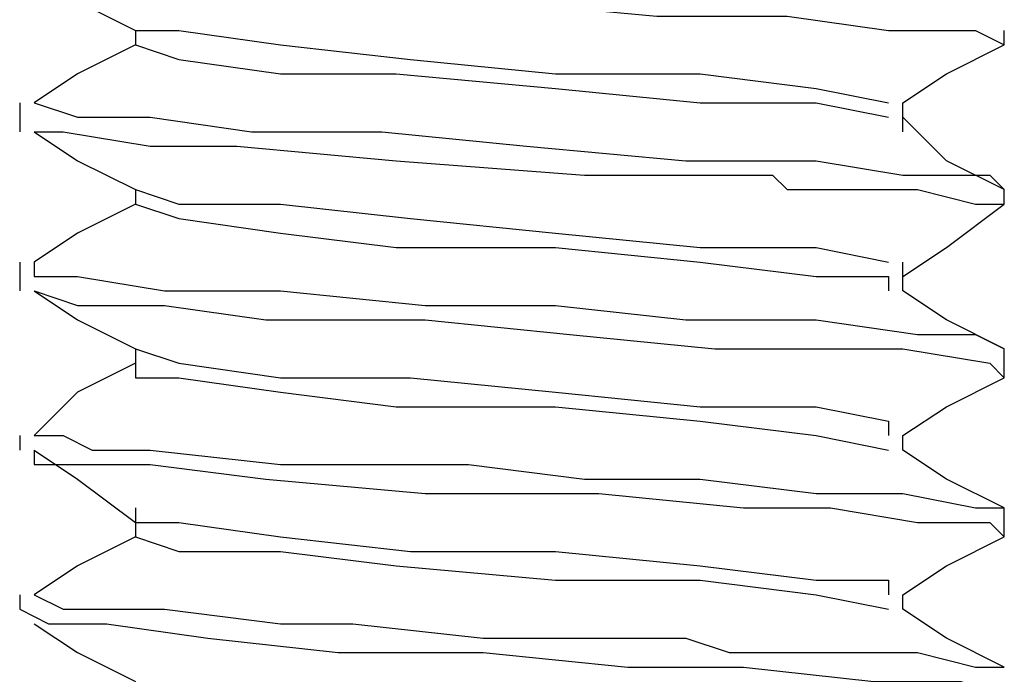
# Model space of a CAD drawing. Units: inches. Extents: x 0 to 22.5, y 0 to 12.5.
# Drawn here: x 13.3 to 13.4, y 8.8 to 8.8 of the extents above; entities that cross this region are included whole.
import ezdxf

# ---------------------------------------------------------------- set-up
doc = ezdxf.new("R2010")
doc.units = ezdxf.units.IN
doc.header["$MEASUREMENT"] = 0
doc.layers.add('Layer 1', color=7, linetype='Continuous', lineweight=0)

msp = doc.modelspace()

# ---------------------------------------------------------------- linework, layer by layer
at = {"layer": 'Layer 1', "color": 18, "lineweight": 25, "true_color": 0x000000}
for points, knots in [([(13.270015, 8.820568), (13.270015, 8.820568), (13.270015, 8.819179), (13.270015, 8.819179), (13.270015, 8.819179), (13.272793, 8.819179), (13.272793, 8.819179), (13.272793, 8.819179), (13.278348, 8.817791), (13.278348, 8.817791), (13.278348, 8.817791), (13.288071, 8.817791), (13.288071, 8.817791), (13.288071, 8.817791), (13.30196, 8.816401), (13.30196, 8.816401), (13.30196, 8.816401), (13.31446, 8.816401), (13.31446, 8.816401), (13.31446, 8.816401), (13.329737, 8.815013), (13.329737, 8.815013), (13.329737, 8.815013), (13.342238, 8.815013), (13.342238, 8.815013), (13.342238, 8.815013), (13.351959, 8.813623), (13.351959, 8.813623), (13.351959, 8.813623), (13.360293, 8.813623), (13.360293, 8.813623), (13.360293, 8.813623), (13.363071, 8.812235), (13.363071, 8.812235)], [0, 0, 0, 0, 1, 1, 1, 2, 2, 2, 3, 3, 3, 4, 4, 4, 5, 5, 5, 6, 6, 6, 7, 7, 7, 8, 8, 8, 9, 9, 9, 10, 10, 10, 11, 11, 11, 11]), ([(13.270015, 8.819179), (13.270015, 8.819179), (13.274182, 8.816401), (13.274182, 8.816401), (13.274182, 8.816401), (13.279738, 8.813623), (13.279738, 8.813623)], [0, 0, 0, 0, 1, 1, 1, 2, 2, 2, 2]), ([(13.279738, 8.813623), (13.279738, 8.813623), (13.279738, 8.813623), (13.279738, 8.813623), (13.279738, 8.813623), (13.279738, 8.812235), (13.279738, 8.812235)], [0, 0, 0, 0, 1, 1, 1, 2, 2, 2, 2]), ([(13.279738, 8.813623), (13.279738, 8.813623), (13.283904, 8.813623), (13.283904, 8.813623), (13.283904, 8.813623), (13.293627, 8.812235), (13.293627, 8.812235), (13.293627, 8.812235), (13.306126, 8.810846), (13.306126, 8.810846), (13.306126, 8.810846), (13.320015, 8.809457), (13.320015, 8.809457), (13.320015, 8.809457), (13.333904, 8.809457), (13.333904, 8.809457), (13.333904, 8.809457), (13.345015, 8.808068), (13.345015, 8.808068), (13.345015, 8.808068), (13.351959, 8.806679), (13.351959, 8.806679)], [0, 0, 0, 0, 1, 1, 1, 2, 2, 2, 3, 3, 3, 4, 4, 4, 5, 5, 5, 6, 6, 6, 7, 7, 7, 7]), ([(13.279738, 8.812235), (13.279738, 8.812235), (13.274182, 8.809457), (13.274182, 8.809457), (13.274182, 8.809457), (13.270015, 8.806679), (13.270015, 8.806679)], [0, 0, 0, 0, 1, 1, 1, 2, 2, 2, 2]), ([(13.279738, 8.812235), (13.279738, 8.812235), (13.279738, 8.812235), (13.279738, 8.812235), (13.279738, 8.812235), (13.283904, 8.810846), (13.283904, 8.810846), (13.283904, 8.810846), (13.293627, 8.809457), (13.293627, 8.809457), (13.293627, 8.809457), (13.304738, 8.809457), (13.304738, 8.809457), (13.304738, 8.809457), (13.320015, 8.808068), (13.320015, 8.808068), (13.320015, 8.808068), (13.333904, 8.806679), (13.333904, 8.806679), (13.333904, 8.806679), (13.345015, 8.806679), (13.345015, 8.806679), (13.345015, 8.806679), (13.351959, 8.80529), (13.351959, 8.80529)], [0, 0, 0, 0, 1, 1, 1, 2, 2, 2, 3, 3, 3, 4, 4, 4, 5, 5, 5, 6, 6, 6, 7, 7, 7, 8, 8, 8, 8]), ([(13.353349, 8.806679), (13.353349, 8.806679), (13.357515, 8.809457), (13.357515, 8.809457), (13.357515, 8.809457), (13.363071, 8.812235), (13.363071, 8.812235)], [0, 0, 0, 0, 1, 1, 1, 2, 2, 2, 2]), ([(13.270015, 8.806679), (13.270015, 8.806679), (13.270015, 8.806679), (13.270015, 8.806679), (13.270015, 8.806679), (13.274182, 8.80529), (13.274182, 8.80529), (13.274182, 8.80529), (13.281126, 8.80529), (13.281126, 8.80529), (13.281126, 8.80529), (13.290849, 8.803902), (13.290849, 8.803902), (13.290849, 8.803902), (13.303348, 8.803902), (13.303348, 8.803902), (13.303348, 8.803902), (13.317237, 8.802512), (13.317237, 8.802512), (13.317237, 8.802512), (13.332515, 8.801124), (13.332515, 8.801124), (13.332515, 8.801124), (13.345015, 8.801124), (13.345015, 8.801124), (13.345015, 8.801124), (13.353349, 8.799734), (13.353349, 8.799734), (13.353349, 8.799734), (13.361682, 8.799734), (13.361682, 8.799734), (13.361682, 8.799734), (13.363071, 8.798346), (13.363071, 8.798346)], [0, 0, 0, 0, 1, 1, 1, 2, 2, 2, 3, 3, 3, 4, 4, 4, 5, 5, 5, 6, 6, 6, 7, 7, 7, 8, 8, 8, 9, 9, 9, 10, 10, 10, 11, 11, 11, 11]), ([(13.353349, 8.803902), (13.353349, 8.803902), (13.353349, 8.80529), (13.353349, 8.80529), (13.353349, 8.80529), (13.353349, 8.806679), (13.353349, 8.806679)], [0, 0, 0, 0, 1, 1, 1, 2, 2, 2, 2]), ([(13.363071, 8.798346), (13.363071, 8.798346), (13.357515, 8.801124), (13.357515, 8.801124), (13.357515, 8.801124), (13.353349, 8.80529), (13.353349, 8.80529)], [0, 0, 0, 0, 1, 1, 1, 2, 2, 2, 2]), ([(13.270015, 8.803902), (13.270015, 8.803902), (13.274182, 8.801124), (13.274182, 8.801124), (13.274182, 8.801124), (13.279738, 8.798346), (13.279738, 8.798346)], [0, 0, 0, 0, 1, 1, 1, 2, 2, 2, 2]), ([(13.270015, 8.803902), (13.270015, 8.803902), (13.270015, 8.803902), (13.270015, 8.803902), (13.270015, 8.803902), (13.272793, 8.803902), (13.272793, 8.803902), (13.272793, 8.803902), (13.281126, 8.802512), (13.281126, 8.802512), (13.281126, 8.802512), (13.289459, 8.802512), (13.289459, 8.802512), (13.289459, 8.802512), (13.304738, 8.801124), (13.304738, 8.801124), (13.304738, 8.801124), (13.322793, 8.799734), (13.322793, 8.799734), (13.322793, 8.799734), (13.336682, 8.799734), (13.336682, 8.799734), (13.336682, 8.799734), (13.340848, 8.799734), (13.340848, 8.799734), (13.340848, 8.799734), (13.342238, 8.798346), (13.342238, 8.798346), (13.342238, 8.798346), (13.346404, 8.798346), (13.346404, 8.798346), (13.346404, 8.798346), (13.354737, 8.798346), (13.354737, 8.798346), (13.354737, 8.798346), (13.360293, 8.796957), (13.360293, 8.796957), (13.360293, 8.796957), (13.363071, 8.796957), (13.363071, 8.796957)], [0, 0, 0, 0, 1, 1, 1, 2, 2, 2, 3, 3, 3, 4, 4, 4, 5, 5, 5, 6, 6, 6, 7, 7, 7, 8, 8, 8, 9, 9, 9, 10, 10, 10, 11, 11, 11, 12, 12, 12, 13, 13, 13, 13]), ([(13.279738, 8.798346), (13.279738, 8.798346), (13.283904, 8.796957), (13.283904, 8.796957), (13.283904, 8.796957), (13.293627, 8.796957), (13.293627, 8.796957), (13.293627, 8.796957), (13.306126, 8.795568), (13.306126, 8.795568), (13.306126, 8.795568), (13.320015, 8.794179), (13.320015, 8.794179), (13.320015, 8.794179), (13.333904, 8.79279), (13.333904, 8.79279), (13.333904, 8.79279), (13.345015, 8.79279), (13.345015, 8.79279), (13.345015, 8.79279), (13.351959, 8.791401), (13.351959, 8.791401)], [0, 0, 0, 0, 1, 1, 1, 2, 2, 2, 3, 3, 3, 4, 4, 4, 5, 5, 5, 6, 6, 6, 7, 7, 7, 7]), ([(13.279738, 8.796957), (13.279738, 8.796957), (13.274182, 8.794179), (13.274182, 8.794179), (13.274182, 8.794179), (13.270015, 8.791401), (13.270015, 8.791401)], [0, 0, 0, 0, 1, 1, 1, 2, 2, 2, 2]), ([(13.279738, 8.796957), (13.279738, 8.796957), (13.279738, 8.796957), (13.279738, 8.796957), (13.279738, 8.796957), (13.283904, 8.795568), (13.283904, 8.795568), (13.283904, 8.795568), (13.293627, 8.794179), (13.293627, 8.794179), (13.293627, 8.794179), (13.304738, 8.79279), (13.304738, 8.79279), (13.304738, 8.79279), (13.320015, 8.79279), (13.320015, 8.79279), (13.320015, 8.79279), (13.333904, 8.791401), (13.333904, 8.791401), (13.333904, 8.791401), (13.345015, 8.790013), (13.345015, 8.790013), (13.345015, 8.790013), (13.351959, 8.790013), (13.351959, 8.790013), (13.351959, 8.790013), (13.351959, 8.788623), (13.351959, 8.788623)], [0, 0, 0, 0, 1, 1, 1, 2, 2, 2, 3, 3, 3, 4, 4, 4, 5, 5, 5, 6, 6, 6, 7, 7, 7, 8, 8, 8, 9, 9, 9, 9]), ([(13.353349, 8.790013), (13.353349, 8.790013), (13.357515, 8.79279), (13.357515, 8.79279), (13.357515, 8.79279), (13.363071, 8.796957), (13.363071, 8.796957)], [0, 0, 0, 0, 1, 1, 1, 2, 2, 2, 2]), ([(13.270015, 8.791401), (13.270015, 8.791401), (13.270015, 8.790013), (13.270015, 8.790013), (13.270015, 8.790013), (13.272793, 8.790013), (13.272793, 8.790013), (13.272793, 8.790013), (13.274182, 8.790013), (13.274182, 8.790013), (13.274182, 8.790013), (13.282515, 8.788623), (13.282515, 8.788623), (13.282515, 8.788623), (13.293627, 8.788623), (13.293627, 8.788623), (13.293627, 8.788623), (13.307515, 8.787235), (13.307515, 8.787235), (13.307515, 8.787235), (13.320015, 8.787235), (13.320015, 8.787235), (13.320015, 8.787235), (13.332515, 8.785845), (13.332515, 8.785845), (13.332515, 8.785845), (13.345015, 8.785845), (13.345015, 8.785845), (13.345015, 8.785845), (13.354737, 8.784457), (13.354737, 8.784457), (13.354737, 8.784457), (13.360293, 8.784457), (13.360293, 8.784457), (13.360293, 8.784457), (13.363071, 8.783068), (13.363071, 8.783068)], [0, 0, 0, 0, 1, 1, 1, 2, 2, 2, 3, 3, 3, 4, 4, 4, 5, 5, 5, 6, 6, 6, 7, 7, 7, 8, 8, 8, 9, 9, 9, 10, 10, 10, 11, 11, 11, 12, 12, 12, 12]), ([(13.353349, 8.788623), (13.353349, 8.788623), (13.353349, 8.790013), (13.353349, 8.790013), (13.353349, 8.790013), (13.353349, 8.791401), (13.353349, 8.791401)], [0, 0, 0, 0, 1, 1, 1, 2, 2, 2, 2]), ([(13.270015, 8.788623), (13.270015, 8.788623), (13.274182, 8.785845), (13.274182, 8.785845), (13.274182, 8.785845), (13.279738, 8.783068), (13.279738, 8.783068)], [0, 0, 0, 0, 1, 1, 1, 2, 2, 2, 2]), ([(13.270015, 8.788623), (13.270015, 8.788623), (13.270015, 8.788623), (13.270015, 8.788623), (13.270015, 8.788623), (13.274182, 8.787235), (13.274182, 8.787235), (13.274182, 8.787235), (13.282515, 8.787235), (13.282515, 8.787235), (13.282515, 8.787235), (13.292237, 8.785845), (13.292237, 8.785845), (13.292237, 8.785845), (13.307515, 8.785845), (13.307515, 8.785845), (13.307515, 8.785845), (13.321404, 8.784457), (13.321404, 8.784457), (13.321404, 8.784457), (13.335293, 8.783068), (13.335293, 8.783068), (13.335293, 8.783068), (13.347793, 8.783068), (13.347793, 8.783068), (13.347793, 8.783068), (13.350571, 8.783068), (13.350571, 8.783068), (13.350571, 8.783068), (13.353349, 8.783068), (13.353349, 8.783068), (13.353349, 8.783068), (13.361682, 8.781679), (13.361682, 8.781679), (13.361682, 8.781679), (13.363071, 8.78029), (13.363071, 8.78029)], [0, 0, 0, 0, 1, 1, 1, 2, 2, 2, 3, 3, 3, 4, 4, 4, 5, 5, 5, 6, 6, 6, 7, 7, 7, 8, 8, 8, 9, 9, 9, 10, 10, 10, 11, 11, 11, 12, 12, 12, 12]), ([(13.363071, 8.783068), (13.363071, 8.783068), (13.357515, 8.785845), (13.357515, 8.785845), (13.357515, 8.785845), (13.353349, 8.788623), (13.353349, 8.788623)], [0, 0, 0, 0, 1, 1, 1, 2, 2, 2, 2]), ([(13.279738, 8.783068), (13.279738, 8.783068), (13.279738, 8.781679), (13.279738, 8.781679), (13.279738, 8.781679), (13.279738, 8.78029), (13.279738, 8.78029)], [0, 0, 0, 0, 1, 1, 1, 2, 2, 2, 2]), ([(13.279738, 8.783068), (13.279738, 8.783068), (13.283904, 8.781679), (13.283904, 8.781679), (13.283904, 8.781679), (13.293627, 8.78029), (13.293627, 8.78029), (13.293627, 8.78029), (13.306126, 8.78029), (13.306126, 8.78029), (13.306126, 8.78029), (13.320015, 8.778901), (13.320015, 8.778901), (13.320015, 8.778901), (13.333904, 8.777512), (13.333904, 8.777512), (13.333904, 8.777512), (13.345015, 8.777512), (13.345015, 8.777512), (13.345015, 8.777512), (13.351959, 8.776124), (13.351959, 8.776124), (13.351959, 8.776124), (13.351959, 8.774734), (13.351959, 8.774734)], [0, 0, 0, 0, 1, 1, 1, 2, 2, 2, 3, 3, 3, 4, 4, 4, 5, 5, 5, 6, 6, 6, 7, 7, 7, 8, 8, 8, 8]), ([(13.279738, 8.781679), (13.279738, 8.781679), (13.274182, 8.778901), (13.274182, 8.778901), (13.274182, 8.778901), (13.270015, 8.774734), (13.270015, 8.774734)], [0, 0, 0, 0, 1, 1, 1, 2, 2, 2, 2]), ([(13.279738, 8.781679), (13.279738, 8.781679), (13.279738, 8.78029), (13.279738, 8.78029), (13.279738, 8.78029), (13.283904, 8.78029), (13.283904, 8.78029), (13.283904, 8.78029), (13.293627, 8.778901), (13.293627, 8.778901), (13.293627, 8.778901), (13.304738, 8.777512), (13.304738, 8.777512), (13.304738, 8.777512), (13.320015, 8.777512), (13.320015, 8.777512), (13.320015, 8.777512), (13.333904, 8.776124), (13.333904, 8.776124), (13.333904, 8.776124), (13.345015, 8.774734), (13.345015, 8.774734), (13.345015, 8.774734), (13.351959, 8.773346), (13.351959, 8.773346)], [0, 0, 0, 0, 1, 1, 1, 2, 2, 2, 3, 3, 3, 4, 4, 4, 5, 5, 5, 6, 6, 6, 7, 7, 7, 8, 8, 8, 8]), ([(13.353349, 8.774734), (13.353349, 8.774734), (13.357515, 8.777512), (13.357515, 8.777512), (13.357515, 8.777512), (13.363071, 8.78029), (13.363071, 8.78029)], [0, 0, 0, 0, 1, 1, 1, 2, 2, 2, 2]), ([(13.270015, 8.774734), (13.270015, 8.774734), (13.270015, 8.774734), (13.270015, 8.774734), (13.270015, 8.774734), (13.272793, 8.774734), (13.272793, 8.774734), (13.272793, 8.774734), (13.27557, 8.773346), (13.27557, 8.773346), (13.27557, 8.773346), (13.281126, 8.773346), (13.281126, 8.773346), (13.281126, 8.773346), (13.293627, 8.771957), (13.293627, 8.771957), (13.293627, 8.771957), (13.296404, 8.771957), (13.296404, 8.771957), (13.296404, 8.771957), (13.297793, 8.771957), (13.297793, 8.771957), (13.297793, 8.771957), (13.299182, 8.771957), (13.299182, 8.771957), (13.299182, 8.771957), (13.311682, 8.771957), (13.311682, 8.771957), (13.311682, 8.771957), (13.322793, 8.770568), (13.322793, 8.770568), (13.322793, 8.770568), (13.333904, 8.770568), (13.333904, 8.770568), (13.333904, 8.770568), (13.345015, 8.769179), (13.345015, 8.769179), (13.345015, 8.769179), (13.353349, 8.769179), (13.353349, 8.769179), (13.353349, 8.769179), (13.360293, 8.76779), (13.360293, 8.76779), (13.360293, 8.76779), (13.363071, 8.76779), (13.363071, 8.76779)], [0, 0, 0, 0, 1, 1, 1, 2, 2, 2, 3, 3, 3, 4, 4, 4, 5, 5, 5, 6, 6, 6, 7, 7, 7, 8, 8, 8, 9, 9, 9, 10, 10, 10, 11, 11, 11, 12, 12, 12, 13, 13, 13, 14, 14, 14, 15, 15, 15, 15]), ([(13.270015, 8.773346), (13.270015, 8.773346), (13.274182, 8.770568), (13.274182, 8.770568), (13.274182, 8.770568), (13.279738, 8.766402), (13.279738, 8.766402)], [0, 0, 0, 0, 1, 1, 1, 2, 2, 2, 2]), ([(13.270015, 8.773346), (13.270015, 8.773346), (13.270015, 8.771957), (13.270015, 8.771957), (13.270015, 8.771957), (13.27557, 8.771957), (13.27557, 8.771957), (13.27557, 8.771957), (13.278348, 8.771957), (13.278348, 8.771957), (13.278348, 8.771957), (13.281126, 8.771957), (13.281126, 8.771957), (13.281126, 8.771957), (13.292237, 8.770568), (13.292237, 8.770568), (13.292237, 8.770568), (13.307515, 8.769179), (13.307515, 8.769179), (13.307515, 8.769179), (13.324181, 8.769179), (13.324181, 8.769179), (13.324181, 8.769179), (13.33807, 8.76779), (13.33807, 8.76779), (13.33807, 8.76779), (13.346404, 8.76779), (13.346404, 8.76779), (13.346404, 8.76779), (13.354737, 8.766402), (13.354737, 8.766402), (13.354737, 8.766402), (13.358904, 8.766402), (13.358904, 8.766402), (13.358904, 8.766402), (13.361682, 8.766402), (13.361682, 8.766402), (13.361682, 8.766402), (13.363071, 8.765012), (13.363071, 8.765012)], [0, 0, 0, 0, 1, 1, 1, 2, 2, 2, 3, 3, 3, 4, 4, 4, 5, 5, 5, 6, 6, 6, 7, 7, 7, 8, 8, 8, 9, 9, 9, 10, 10, 10, 11, 11, 11, 12, 12, 12, 13, 13, 13, 13]), ([(13.363071, 8.76779), (13.363071, 8.76779), (13.357515, 8.770568), (13.357515, 8.770568), (13.357515, 8.770568), (13.353349, 8.773346), (13.353349, 8.773346)], [0, 0, 0, 0, 1, 1, 1, 2, 2, 2, 2]), ([(13.279738, 8.76779), (13.279738, 8.76779), (13.279738, 8.766402), (13.279738, 8.766402), (13.279738, 8.766402), (13.279738, 8.765012), (13.279738, 8.765012)], [0, 0, 0, 0, 1, 1, 1, 2, 2, 2, 2]), ([(13.279738, 8.766402), (13.279738, 8.766402), (13.283904, 8.766402), (13.283904, 8.766402), (13.283904, 8.766402), (13.293627, 8.765012), (13.293627, 8.765012), (13.293627, 8.765012), (13.306126, 8.763624), (13.306126, 8.763624), (13.306126, 8.763624), (13.320015, 8.763624), (13.320015, 8.763624), (13.320015, 8.763624), (13.333904, 8.762235), (13.333904, 8.762235), (13.333904, 8.762235), (13.345015, 8.760846), (13.345015, 8.760846), (13.345015, 8.760846), (13.351959, 8.760846), (13.351959, 8.760846), (13.351959, 8.760846), (13.351959, 8.759457), (13.351959, 8.759457)], [0, 0, 0, 0, 1, 1, 1, 2, 2, 2, 3, 3, 3, 4, 4, 4, 5, 5, 5, 6, 6, 6, 7, 7, 7, 8, 8, 8, 8]), ([(13.279738, 8.765012), (13.279738, 8.765012), (13.274182, 8.762235), (13.274182, 8.762235), (13.274182, 8.762235), (13.270015, 8.759457), (13.270015, 8.759457)], [0, 0, 0, 0, 1, 1, 1, 2, 2, 2, 2]), ([(13.279738, 8.765012), (13.279738, 8.765012), (13.279738, 8.765012), (13.279738, 8.765012), (13.279738, 8.765012), (13.283904, 8.763624), (13.283904, 8.763624), (13.283904, 8.763624), (13.293627, 8.763624), (13.293627, 8.763624), (13.293627, 8.763624), (13.304738, 8.762235), (13.304738, 8.762235), (13.304738, 8.762235), (13.320015, 8.760846), (13.320015, 8.760846), (13.320015, 8.760846), (13.333904, 8.760846), (13.333904, 8.760846), (13.333904, 8.760846), (13.345015, 8.759457), (13.345015, 8.759457), (13.345015, 8.759457), (13.351959, 8.758068), (13.351959, 8.758068)], [0, 0, 0, 0, 1, 1, 1, 2, 2, 2, 3, 3, 3, 4, 4, 4, 5, 5, 5, 6, 6, 6, 7, 7, 7, 8, 8, 8, 8]), ([(13.353349, 8.759457), (13.353349, 8.759457), (13.357515, 8.762235), (13.357515, 8.762235), (13.357515, 8.762235), (13.363071, 8.765012), (13.363071, 8.765012)], [0, 0, 0, 0, 1, 1, 1, 2, 2, 2, 2]), ([(13.270015, 8.759457), (13.270015, 8.759457), (13.270015, 8.759457), (13.270015, 8.759457), (13.270015, 8.759457), (13.272793, 8.758068), (13.272793, 8.758068), (13.272793, 8.758068), (13.282515, 8.758068), (13.282515, 8.758068), (13.282515, 8.758068), (13.293627, 8.756679), (13.293627, 8.756679), (13.293627, 8.756679), (13.296404, 8.756679), (13.296404, 8.756679), (13.296404, 8.756679), (13.297793, 8.756679), (13.297793, 8.756679), (13.297793, 8.756679), (13.300571, 8.756679), (13.300571, 8.756679), (13.300571, 8.756679), (13.313071, 8.755291), (13.313071, 8.755291), (13.313071, 8.755291), (13.322793, 8.755291), (13.322793, 8.755291), (13.322793, 8.755291), (13.328349, 8.755291), (13.328349, 8.755291), (13.328349, 8.755291), (13.332515, 8.755291), (13.332515, 8.755291), (13.332515, 8.755291), (13.336682, 8.753901), (13.336682, 8.753901), (13.336682, 8.753901), (13.343626, 8.753901), (13.343626, 8.753901), (13.343626, 8.753901), (13.354737, 8.753901), (13.354737, 8.753901), (13.354737, 8.753901), (13.360293, 8.752513), (13.360293, 8.752513), (13.360293, 8.752513), (13.363071, 8.752513), (13.363071, 8.752513)], [0, 0, 0, 0, 1, 1, 1, 2, 2, 2, 3, 3, 3, 4, 4, 4, 5, 5, 5, 6, 6, 6, 7, 7, 7, 8, 8, 8, 9, 9, 9, 10, 10, 10, 11, 11, 11, 12, 12, 12, 13, 13, 13, 14, 14, 14, 15, 15, 15, 16, 16, 16, 16]), ([(13.353349, 8.758068), (13.353349, 8.758068), (13.353349, 8.758068), (13.353349, 8.758068), (13.353349, 8.758068), (13.353349, 8.759457), (13.353349, 8.759457)], [0, 0, 0, 0, 1, 1, 1, 2, 2, 2, 2]), ([(13.268626, 8.758068), (13.268626, 8.758068), (13.271404, 8.756679), (13.271404, 8.756679), (13.271404, 8.756679), (13.272793, 8.756679), (13.272793, 8.756679), (13.272793, 8.756679), (13.27696, 8.756679), (13.27696, 8.756679), (13.27696, 8.756679), (13.286682, 8.755291), (13.286682, 8.755291), (13.286682, 8.755291), (13.299182, 8.753901), (13.299182, 8.753901), (13.299182, 8.753901), (13.313071, 8.753901), (13.313071, 8.753901), (13.313071, 8.753901), (13.326959, 8.752513), (13.326959, 8.752513), (13.326959, 8.752513), (13.33807, 8.752513), (13.33807, 8.752513), (13.33807, 8.752513), (13.350571, 8.751123), (13.350571, 8.751123), (13.350571, 8.751123), (13.358904, 8.751123), (13.358904, 8.751123), (13.358904, 8.751123), (13.363071, 8.749735), (13.363071, 8.749735)], [0, 0, 0, 0, 1, 1, 1, 2, 2, 2, 3, 3, 3, 4, 4, 4, 5, 5, 5, 6, 6, 6, 7, 7, 7, 8, 8, 8, 9, 9, 9, 10, 10, 10, 11, 11, 11, 11]), ([(13.363071, 8.752513), (13.363071, 8.752513), (13.357515, 8.755291), (13.357515, 8.755291), (13.357515, 8.755291), (13.353349, 8.758068), (13.353349, 8.758068)], [0, 0, 0, 0, 1, 1, 1, 2, 2, 2, 2]), ([(13.270015, 8.756679), (13.270015, 8.756679), (13.274182, 8.753901), (13.274182, 8.753901), (13.274182, 8.753901), (13.279738, 8.751123), (13.279738, 8.751123)], [0, 0, 0, 0, 1, 1, 1, 2, 2, 2, 2])]:
    msp.add_open_spline(points, degree=3, knots=knots, dxfattribs=at)
for points in [[(13.363071, 8.812235), (13.363071, 8.812235), (13.363071, 8.813623), (13.363071, 8.813623)], [(13.268626, 8.806679), (13.268626, 8.806679), (13.268626, 8.803902), (13.268626, 8.803902)], [(13.279738, 8.798346), (13.279738, 8.798346), (13.279738, 8.796957), (13.279738, 8.796957)], [(13.363071, 8.796957), (13.363071, 8.796957), (13.363071, 8.798346), (13.363071, 8.798346)], [(13.268626, 8.791401), (13.268626, 8.791401), (13.268626, 8.788623), (13.268626, 8.788623)], [(13.363071, 8.78029), (13.363071, 8.78029), (13.363071, 8.783068), (13.363071, 8.783068)], [(13.268626, 8.774734), (13.268626, 8.774734), (13.268626, 8.773346), (13.268626, 8.773346)], [(13.353349, 8.773346), (13.353349, 8.773346), (13.353349, 8.774734), (13.353349, 8.774734)], [(13.363071, 8.765012), (13.363071, 8.765012), (13.363071, 8.76779), (13.363071, 8.76779)], [(13.268626, 8.759457), (13.268626, 8.759457), (13.268626, 8.758068), (13.268626, 8.758068)]]:
    msp.add_open_spline(points, degree=3, dxfattribs=at)

doc.saveas('drawing.dxf')
